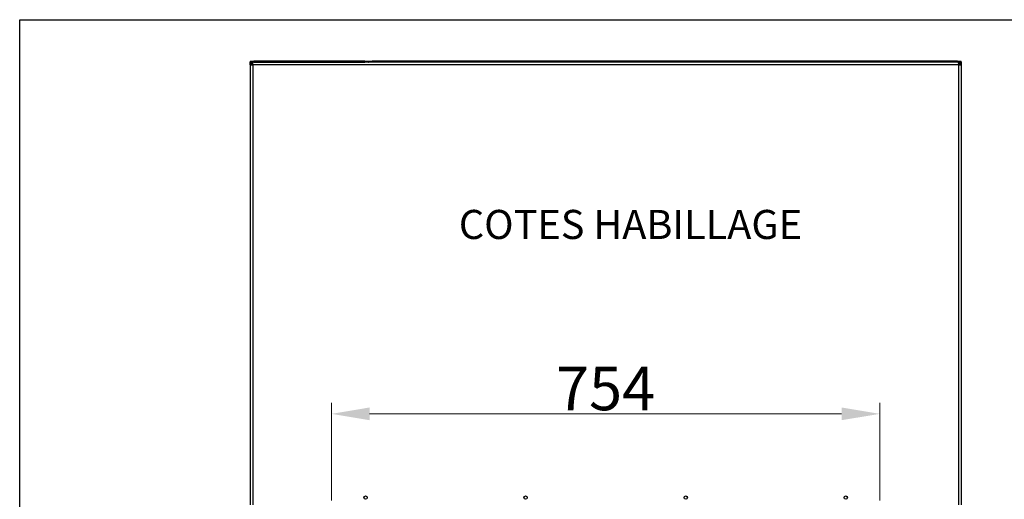
# Model space of a CAD drawing. Units: millimetres. Extents: x 249 to 7267, y -1249 to 4113.
# Drawn here: x 4267 to 5621, y 2397 to 3056 of the extents above; entities that cross this region are included whole.
import ezdxf

# ---------------------------------------------------------------- set-up
doc = ezdxf.new("R2010")
doc.units = ezdxf.units.MM
doc.header["$LTSCALE"] = 15
doc.layers.get('0').update_dxf_attribs({"lineweight": 25})
for name, color, linetype, lineweight in [('Arêtes tangentes visibles(ISO)', 7, 'Continuous', 25), ('Arêtes visibles(ISO)', 7, 'Continuous', 25), ("Géométrie d'esquisse(ISO)", 7, 'Continuous', 25)]:
    doc.layers.add(name, color=color, linetype=linetype, lineweight=lineweight)
doc.styles.add('ISO 25', font='arial.ttf')
doc.styles.get("Standard").update_dxf_attribs({"font": 'ISOCP.shx'})
doc.dimstyles.new('ISO 25', dxfattribs={"dimscale": 15, "dimtxt": 2.5, "dimasz": 2.5, "dimexe": 1, "dimexo": 2, "dimgap": 0.3, "dimtad": 1, "dimtoh": 1, "dimrnd": 1e-08, "dimtxsty": 'ISO 25', "dimcen": 0.09, "dimdle": 5, "dimclrd": 1, "dimclre": 1, "dimclrt": 1, "dimazin": 2, "dimtfac": 1, "dimtmove": 0, "dimatfit": 3, "dimfxl": 1, "dimtolj": 1, "dimlwd": 15, "dimlwe": 15, "dimarcsym": 0})

# ---------------------------------------------------------------- blocks, each defined once
blk = doc.blocks.new('Cadres Default Border')
at = {"layer": "Géométrie d'esquisse(ISO)", "flags": 128}
blk.add_lwpolyline([(10, 10), (10, 287), (200, 287), (200, 10), (10, 10)], dxfattribs=at)
blk = doc.blocks.new('*D51')
at = {"color": 3, "lineweight": 15}
for p, q in [((4695.8, 2395), (4695.8, 2529.2)), ((5449.4, 2395), (5449.4, 2529.2)), ((4748.3, 2514.2), (5396.9, 2514.2))]:
    blk.add_line(p, q, dxfattribs=at)
at = {"color": 3}
for points in [[(4748.3, 2523), (4748.3, 2505.5), (4695.8, 2514.2)], [(5396.9, 2523), (5396.9, 2505.5), (5449.4, 2514.2)]]:
    blk.add_solid(points, dxfattribs=at)
at = {"layer": 'Defpoints', "color": 0}
for p in [(5449.4, 2514.2), (4695.8, 2365), (5449.4, 2365)]:
    blk.add_point(p, dxfattribs=at)
at = {"color": 3, "insert": (5072.6, 2549.2), "char_height": 60, "attachment_point": 5, "style": 'ISO 25'}
blk.add_mtext('\\A1;754', dxfattribs=at)

msp = doc.modelspace()

# ---------------------------------------------------------------- linework, layer by layer
at = {"layer": 'Arêtes tangentes visibles(ISO)'}
for p, q in [((5557.76, 2994.563), (4587.651, 2994.563)), ((4587.651, 2994.563), (4587.651, 2389.009)), ((4589.205, 2998.009), (4589.205, 2999.509)), ((4741.705, 2999.509), (4741.705, 2998.009)), ((4751.705, 2998.009), (4751.705, 2999.509)), ((5556.205, 2999.509), (5556.205, 2998.009)), ((5557.76, 2994.563), (5557.76, 2389.009))]:
    msp.add_line(p, q, dxfattribs=at)
at = {"layer": 'Arêtes visibles(ISO)'}
for p, q in [((4584.205, 2999.509), (4584.205, 2998.009)), ((4584.205, 2999.509), (4589.205, 2999.509)), ((4584.205, 2994.563), (4584.205, 2998.009)), ((4589.205, 2998.009), (4584.205, 2998.009)), ((4584.205, 2994.563), (4584.205, 2389.009)), ((4584.205, 2994.563), (4587.651, 2994.563)), ((4585.705, 2998.009), (4585.705, 2997.407)), ((4587.651, 2996.509), (4587.651, 2998.009)), ((4587.651, 2996.509), (4587.786, 2996.509)), ((4741.705, 2999.509), (4589.205, 2999.509)), ((4589.205, 2998.009), (4741.705, 2998.009)), ((4741.705, 2999.509), (4746.705, 2999.509)), ((4746.458, 2998.009), (4741.705, 2998.009)), ((4746.458, 2998.009), (4746.953, 2998.009)), ((4746.705, 2999.509), (4751.705, 2999.509)), ((4746.705, 2999.509), (4746.705, 2998.009)), ((4746.705, 2998.009), (4746.705, 2999.509)), ((4751.705, 2998.009), (4746.953, 2998.009)), ((5556.205, 2999.509), (4751.705, 2999.509)), ((5556.205, 2998.009), (4751.705, 2998.009)), ((5556.205, 2999.509), (5561.205, 2999.509)), ((5561.205, 2998.009), (5556.205, 2998.009)), ((5557.76, 2996.509), (5557.624, 2996.509)), ((5557.76, 2996.509), (5557.76, 2998.009)), ((5557.76, 2994.563), (5561.205, 2994.563)), ((5559.705, 2997.407), (5559.705, 2998.009)), ((5561.205, 2998.009), (5561.205, 2999.509)), ((5561.205, 2998.009), (5561.205, 2994.563)), ((5561.205, 2994.563), (5561.205, 2389.009))]:
    msp.add_line(p, q, dxfattribs=at)
for centre in [(4742.705, 2399.009), (4962.705, 2399.009), (5182.705, 2399.009), (5402.705, 2399.009)]:
    msp.add_circle(centre, 2.25, dxfattribs=at)
for points, knots in [([(4587.651, 2998.009), (4586.471, 2998.009), (4585.311, 2997.354), (4584.701, 2996.344), (4584.379, 2995.81), (4584.205, 2995.187), (4584.205, 2994.563)], [0, 0, 0, 0, 1.02772513, 1.02772513, 1.02772513, 1.57079633, 1.57079633, 1.57079633, 1.57079633]), ([(4585.705, 2994.563), (4585.705, 2995.332), (4586.207, 2996.077), (4586.92, 2996.366), (4587.152, 2996.46), (4587.401, 2996.509), (4587.651, 2996.509)], [0, 0, 0, 0, 1.18556044, 1.18556044, 1.18556044, 1.57079633, 1.57079633, 1.57079633, 1.57079633]), ([(4587.651, 2994.563), (4587.728, 2995.743), (4587.805, 2996.903), (4587.883, 2997.513), (4587.923, 2997.835), (4587.964, 2998.009), (4588.005, 2998.009)], [0, 0, 0, 0, 1.02772513, 1.02772513, 1.02772513, 1.57079633, 1.57079633, 1.57079633, 1.57079633]), ([(5557.406, 2998.009), (5557.483, 2998.009), (5557.56, 2997.354), (5557.637, 2996.344), (5557.678, 2995.81), (5557.719, 2995.187), (5557.76, 2994.563)], [0, 0, 0, 0, 1.02772513, 1.02772513, 1.02772513, 1.57079633, 1.57079633, 1.57079633, 1.57079633]), ([(5561.205, 2994.563), (5561.205, 2995.743), (5560.551, 2996.903), (5559.54, 2997.513), (5559.006, 2997.835), (5558.383, 2998.009), (5557.76, 2998.009)], [0, 0, 0, 0, 1.02772513, 1.02772513, 1.02772513, 1.57079633, 1.57079633, 1.57079633, 1.57079633]), ([(5559.705, 2994.563), (5559.705, 2995.332), (5559.203, 2996.077), (5558.491, 2996.366), (5558.259, 2996.46), (5558.009, 2996.509), (5557.76, 2996.509)], [0, 0, 0, 0, 1.18556044, 1.18556044, 1.18556044, 1.57079633, 1.57079633, 1.57079633, 1.57079633])]:
    msp.add_open_spline(points, degree=3, knots=knots, dxfattribs=at)

# ---------------------------------------------------------------- block references
at = {"xscale": 15, "yscale": 15, "zscale": 15}
msp.add_blockref('Cadres Default Border', (4117.385, -1248.516), dxfattribs=at)

# ---------------------------------------------------------------- texts
at = {"color": 3, "insert": (4870.905, 2794.776), "char_height": 40, "width": 644.65784, "attachment_point": 1}
msp.add_mtext('COTES HABILLAGE', dxfattribs=at)

# ---------------------------------------------------------------- dimensions: what is measured, and where the dimension line sits
dim = msp.add_linear_dim(base=(5449.374, 2514.203), p1=(4695.783, 2365.031), p2=(5449.374, 2365.031), text='754', dimstyle='ISO 25', override={"dimtxt": 4, "dimasz": 3.5, "dimclrd": 3, "dimclre": 3, "dimclrt": 3, "dimlwd": 15})
dim.commit()
dim.dimension.update_dxf_attribs({"geometry": '*D51', "text_midpoint": (5072.579, 2549.214)})

doc.saveas('drawing.dxf')
